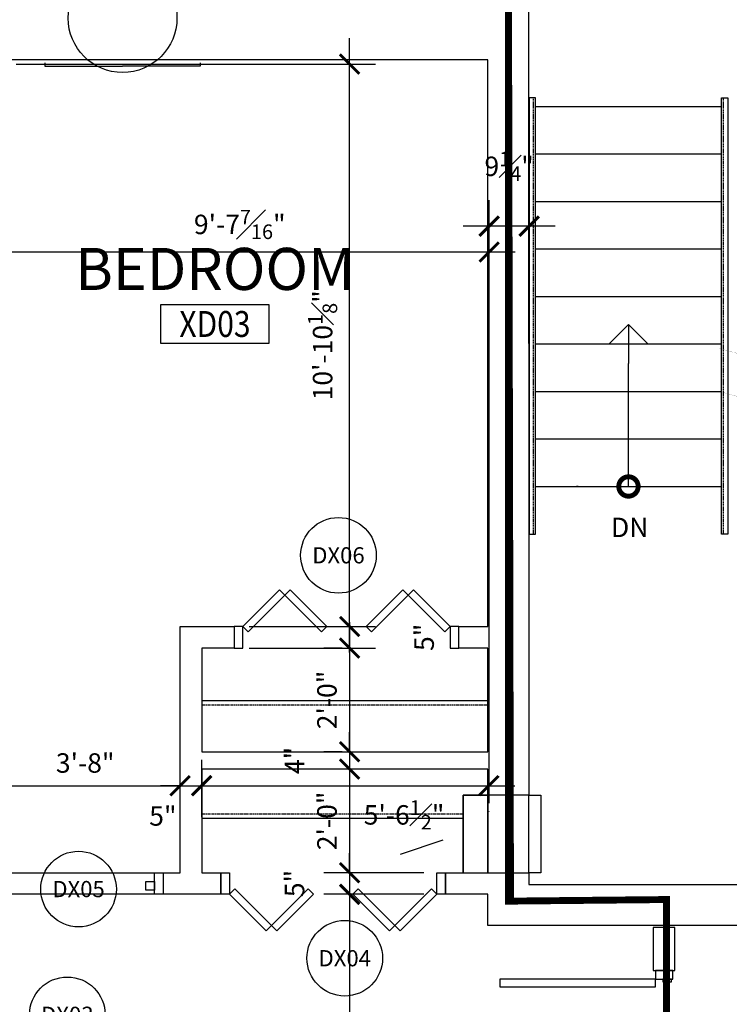
# Model space of a CAD drawing. Extents: x -1035 to 649, y -342 to 902.
# Drawn here: x -436 to -271, y 440 to 668 of the extents above; entities that cross this region are included whole.
import ezdxf
from ezdxf.enums import TextEntityAlignment as Align

# ---------------------------------------------------------------- set-up
doc = ezdxf.new("R2010")
doc.units = 0
doc.header["$MEASUREMENT"] = 0
doc.linetypes.add('0 base plan xref$0$HIDDEN4', pattern=[0.09375, 0.0625, -0.03125])
doc.linetypes.add('HIDDEN', pattern=[0.375, 0.25, -0.125])
for name, color, linetype in [('05MED', 130, 'Continuous'), ('05THIN', 90, 'Continuous'), ('A-14ARCH', 6, 'Continuous'), ('A-Wall', 50, 'Continuous'), ('EQUIP-APPLIANCES', 212, 'Continuous'), ('lite', 11, 'Continuous'), ('Room Tag', 3, 'Continuous'), ('SQ_ft_UP', 30, 'Continuous'), ('xref14archdimensions', 6, 'Continuous'), ('xrefA-Door', 150, 'Continuous'), ('xrefdoor tag', 7, 'Continuous'), ('xrefEQUIP-APPLIANCES', 212, 'Continuous')]:
    doc.layers.add(name, color=color, linetype=linetype)
doc.layers.add('noplot', color=9, linetype='Continuous', plot=False)
doc.styles.add('0 base plan xref$0$ARCHSTYL', font='archstyl.shx', dxfattribs={"width": 0.85})
doc.styles.add('0 base plan xref$0$TEXTM', font='archstyl.shx')
doc.styles.add('0 base plan xref$0$TITLE', font='archtitl.shx')
doc.styles.add('TEXTM', font='archstyl.shx')
doc.dimstyles.new('0 base plan xref$0$Aec_Arch_I', dxfattribs={"dimscale": 96, "dimtxt": 0.09375, "dimasz": 0.09375, "dimexe": 0.125, "dimexo": 0.125, "dimgap": 0.0625, "dimtad": 1, "dimdec": 4, "dimzin": 3, "dimdsep": 46, "dimlunit": 4, "dimtxsty": '0 base plan xref$0$TEXTM', "dimblk1": '0 base plan xref$0$_ArchTick', "dimblk2": '0 base plan xref$0$_ArchTick', "dimsah": 1, "dimcen": 0.09375, "dimdle": 0.125, "dimclrd": 1, "dimclre": 1, "dimclrt": 7, "dimadec": 0, "dimazin": 0, "dimtfac": 0.75, "dimtdec": 4, "dimtmove": 2, "dimatfit": 3, "dimfxl": 0, "dimfrac": 1, "dimtolj": 1, "dimtzin": 0, "dimarcsym": 0})

# ---------------------------------------------------------------- blocks, each defined once
blk = doc.blocks.new('_DotSmall')
at = {"color": 0, "linetype": 'ByBlock', "const_width": 0.5}
blk.add_lwpolyline([(-0.0625, 0, 1), (0.0625, 0, 1)], format="xyb", close=True, dxfattribs=at)
blk = doc.blocks.new('_Open90')
at = {"color": 0, "linetype": 'ByBlock'}
for p, q in [((-0.5, 0.5), (0, 0)), ((0, 0), (-1, 0)), ((0, 0), (-0.5, -0.5))]:
    blk.add_line(p, q, dxfattribs=at)
blk = doc.blocks.new('0 base plan xref$0$door')
blk.add_circle((0, 0), 0.2917)
at = {"style": '0 base plan xref$0$TEXTM', "flags": 4}
blk.add_attdef('DOOR', text='', height=0.125, dxfattribs=at).set_placement((0, 0), align=Align.MIDDLE_CENTER)
blk = doc.blocks.new('0 base plan xref$0$ROOM TAG')
blk.add_lwpolyline([(-0.2604, 0), (0.2604, 0), (0.2604, -0.1875), (-0.2604, -0.1875)], close=True)
at = {"style": '0 base plan xref$0$TITLE', "flags": 4}
blk.add_attdef('ROOMTAG', text='', height=0.2031, dxfattribs=at).set_placement((0, 0.1719), align=Align.MIDDLE_CENTER)
at = {"style": '0 base plan xref$0$ARCHSTYL', "width": 0.85, "flags": 4}
blk.add_attdef('NUMB', text='', height=0.125, dxfattribs=at).set_placement((0, -0.0938), align=Align.MIDDLE_CENTER)
blk = doc.blocks.new('0 base plan xref$0$_ArchTick')
at = {"color": 0, "linetype": 'ByBlock', "const_width": 0.15}
blk.add_lwpolyline([(-0.5, -0.5), (0.5, 0.5)], dxfattribs=at)
blk = doc.blocks.new('*D211')
at = {"layer": 'DefPoints', "color": 0}
for p in [(-398.53, 490.74), (-393.53, 490.74), (-393.53, 490.74)]:
    blk.add_point(p, dxfattribs=at)
at = {"layer": 'xref14archdimensions', "color": 1, "lineweight": -2}
for p, q in [((-398.53, 496.74), (-398.53, 496.74)), ((-393.53, 496.74), (-393.53, 496.74)), ((-398.53, 490.74), (-403.03, 490.74)), ((-398.53, 490.74), (-393.53, 490.74)), ((-393.53, 490.74), (-389.03, 490.74))]:
    blk.add_line(p, q, dxfattribs=at)
at = {"layer": 'xref14archdimensions', "color": 1, "lineweight": -2, "xscale": 4.5, "yscale": 4.5, "zscale": 4.5}
blk.add_blockref('0 base plan xref$0$_ArchTick', (-398.53, 490.74), dxfattribs=at)
at = {"layer": 'xref14archdimensions', "color": 1, "lineweight": -2, "xscale": 4.5, "yscale": 4.5, "zscale": 4.5, "rotation": 180}
blk.add_blockref('0 base plan xref$0$_ArchTick', (-393.53, 490.74), dxfattribs=at)
at = {"layer": 'xref14archdimensions', "color": 7, "insert": (-402.52, 483.73), "char_height": 4.5, "attachment_point": 5, "style": '0 base plan xref$0$TEXTM'}
blk.add_mtext('\\A1;5"', dxfattribs=at)
blk = doc.blocks.new('*D213')
at = {"layer": 'DefPoints', "color": 0}
for p in [(-442.48, 492.62), (-398.53, 490.74), (-398.53, 490.74)]:
    blk.add_point(p, dxfattribs=at)
at = {"layer": 'xref14archdimensions', "color": 1, "lineweight": -2}
for p, q in [((-398.53, 496.74), (-398.53, 496.74)), ((-448.48, 490.74), (-392.53, 490.74)), ((-442.48, 486.62), (-442.48, 484.74))]:
    blk.add_line(p, q, dxfattribs=at)
at = {"layer": 'xref14archdimensions', "color": 1, "lineweight": -2, "xscale": 4.5, "yscale": 4.5, "zscale": 4.5, "rotation": 180}
blk.add_blockref('0 base plan xref$0$_ArchTick', (-442.48, 490.74), dxfattribs=at)
at = {"layer": 'xref14archdimensions', "color": 1, "lineweight": -2, "xscale": 4.5, "yscale": 4.5, "zscale": 4.5}
blk.add_blockref('0 base plan xref$0$_ArchTick', (-398.53, 490.74), dxfattribs=at)
at = {"layer": 'xref14archdimensions', "color": 7, "insert": (-420.5, 495.99), "char_height": 4.5, "attachment_point": 5, "style": '0 base plan xref$0$TEXTM'}
blk.add_mtext('\\A1;3\'-8"', dxfattribs=at)
blk = doc.blocks.new('*D215')
at = {"layer": 'DefPoints', "color": 0}
for p in [(-388.51, 527.58), (-359.29, 527.58), (-388.51, 522.58)]:
    blk.add_point(p, dxfattribs=at)
at = {"layer": 'xref14archdimensions', "color": 1, "lineweight": -2}
for p, q in [((-359.29, 527.58), (-359.29, 532.08)), ((-382.51, 527.58), (-353.29, 527.58)), ((-359.29, 522.58), (-359.29, 527.58)), ((-382.51, 522.58), (-353.29, 522.58)), ((-359.29, 522.58), (-359.29, 518.08))]:
    blk.add_line(p, q, dxfattribs=at)
at = {"layer": 'xref14archdimensions', "color": 1, "lineweight": -2, "xscale": 4.5, "yscale": 4.5, "zscale": 4.5}
for p, rotation in [((-359.29, 527.58), 270), ((-359.29, 522.58), 90)]:
    blk.add_blockref('0 base plan xref$0$_ArchTick', p, dxfattribs=dict(at, rotation=rotation))
at = {"layer": 'xref14archdimensions', "color": 7, "insert": (-342.04, 525.08), "char_height": 4.5, "attachment_point": 5, "rotation": 90, "style": '0 base plan xref$0$TEXTM'}
blk.add_mtext('\\A1;5"', dxfattribs=at)
blk = doc.blocks.new('*D216')
at = {"layer": 'DefPoints', "color": 0}
for p in [(-442.44, 657.77), (-359.29, 657.77), (-388.51, 527.58)]:
    blk.add_point(p, dxfattribs=at)
at = {"layer": 'xref14archdimensions', "color": 1, "lineweight": -2}
for p, q in [((-359.29, 521.58), (-359.29, 663.77)), ((-436.44, 657.77), (-353.29, 657.77)), ((-382.51, 527.58), (-353.29, 527.58))]:
    blk.add_line(p, q, dxfattribs=at)
at = {"layer": 'xref14archdimensions', "color": 1, "lineweight": -2, "xscale": 4.5, "yscale": 4.5, "zscale": 4.5}
for p, rotation in [((-359.29, 657.77), 90), ((-359.29, 527.58), 270)]:
    blk.add_blockref('0 base plan xref$0$_ArchTick', p, dxfattribs=dict(at, rotation=rotation))
at = {"layer": 'xref14archdimensions', "color": 7, "insert": (-365.55, 592.68), "char_height": 4.5, "attachment_point": 5, "rotation": 90, "style": '0 base plan xref$0$TEXTM'}
blk.add_mtext('\\A1;10\'-10{\\H0.750000x;\\S1#8;}"', dxfattribs=at)
blk = doc.blocks.new('*D224')
at = {"layer": 'DefPoints', "color": 0}
for p in [(-326.99, 620.25), (-317.74, 599.38), (-326.99, 480.73)]:
    blk.add_point(p, dxfattribs=at)
at = {"layer": 'xref14archdimensions', "color": 1, "lineweight": -2}
for p, q in [((-326.99, 486.73), (-326.99, 626.25)), ((-317.74, 605.38), (-317.74, 626.25)), ((-311.74, 620.25), (-332.99, 620.25))]:
    blk.add_line(p, q, dxfattribs=at)
at = {"layer": 'xref14archdimensions', "color": 1, "lineweight": -2, "xscale": 4.5, "yscale": 4.5, "zscale": 4.5, "rotation": 180}
blk.add_blockref('0 base plan xref$0$_ArchTick', (-326.99, 620.25), dxfattribs=at)
at = {"layer": 'xref14archdimensions', "color": 1, "lineweight": -2, "xscale": 4.5, "yscale": 4.5, "zscale": 4.5}
blk.add_blockref('0 base plan xref$0$_ArchTick', (-317.74, 620.25), dxfattribs=at)
at = {"layer": 'xref14archdimensions', "color": 7, "insert": (-322.37, 634.12), "char_height": 4.5, "attachment_point": 5, "style": '0 base plan xref$0$TEXTM'}
blk.add_mtext('\\A1;9{\\H0.750000x;\\S1#4;}"', dxfattribs=at)
blk = doc.blocks.new('*D225')
at = {"layer": 'DefPoints', "color": 0}
for p in [(-442.44, 614.28), (-442.44, 614.28), (-326.99, 599.22)]:
    blk.add_point(p, dxfattribs=at)
at = {"layer": 'xref14archdimensions', "color": 1, "lineweight": -2}
for p, q in [((-326.99, 605.22), (-326.99, 620.28)), ((-320.99, 614.28), (-448.44, 614.28))]:
    blk.add_line(p, q, dxfattribs=at)
at = {"layer": 'xref14archdimensions', "color": 1, "lineweight": -2, "xscale": 4.5, "yscale": 4.5, "zscale": 4.5, "rotation": 180}
blk.add_blockref('0 base plan xref$0$_ArchTick', (-442.44, 614.28), dxfattribs=at)
at = {"layer": 'xref14archdimensions', "color": 1, "lineweight": -2, "xscale": 4.5, "yscale": 4.5, "zscale": 4.5}
blk.add_blockref('0 base plan xref$0$_ArchTick', (-326.99, 614.28), dxfattribs=at)
at = {"layer": 'xref14archdimensions', "color": 7, "insert": (-384.72, 620.66), "char_height": 4.5, "attachment_point": 5, "style": '0 base plan xref$0$TEXTM'}
blk.add_mtext('\\A1;9\'-7{\\H0.750000x;\\S7#16;}"', dxfattribs=at)
blk = doc.blocks.new('*D227')
at = {"layer": 'DefPoints', "color": 0}
for p in [(-327.05, 490.85), (-327.05, 490.74), (-393.53, 477.43)]:
    blk.add_point(p, dxfattribs=at)
at = {"layer": 'xref14archdimensions', "color": 1, "lineweight": -2}
for p, q in [((-393.53, 483.43), (-393.53, 496.74)), ((-399.53, 490.74), (-321.05, 490.74)), ((-327.05, 484.85), (-327.05, 484.74))]:
    blk.add_line(p, q, dxfattribs=at)
at = {"layer": 'xref14archdimensions', "color": 1, "lineweight": -2, "xscale": 4.5, "yscale": 4.5, "zscale": 4.5, "rotation": 180}
blk.add_blockref('0 base plan xref$0$_ArchTick', (-393.53, 490.74), dxfattribs=at)
at = {"layer": 'xref14archdimensions', "color": 1, "lineweight": -2, "xscale": 4.5, "yscale": 4.5, "zscale": 4.5}
blk.add_blockref('0 base plan xref$0$_ArchTick', (-327.05, 490.74), dxfattribs=at)
at = {"layer": 'xref14archdimensions', "color": 7, "insert": (-346.69, 483.98), "char_height": 4.5, "attachment_point": 5, "style": '0 base plan xref$0$TEXTM'}
blk.add_mtext('\\A1;5\'-6{\\H0.750000x;\\S1#2;}"', dxfattribs=at)
blk = doc.blocks.new('*D242')
at = {"layer": 'DefPoints', "color": 0}
for p in [(-355.05, 522.58), (-359.29, 498.59), (-355.05, 498.59)]:
    blk.add_point(p, dxfattribs=at)
at = {"layer": 'xref14archdimensions', "color": 1, "lineweight": -2}
for p, q in [((-359.29, 528.58), (-359.29, 492.59)), ((-361.05, 522.58), (-365.29, 522.58)), ((-361.05, 498.59), (-365.29, 498.59))]:
    blk.add_line(p, q, dxfattribs=at)
at = {"layer": 'xref14archdimensions', "color": 1, "lineweight": -2, "xscale": 4.5, "yscale": 4.5, "zscale": 4.5}
for p, rotation in [((-359.29, 522.58), 90), ((-359.29, 498.59), 270)]:
    blk.add_blockref('0 base plan xref$0$_ArchTick', p, dxfattribs=dict(at, rotation=rotation))
at = {"layer": 'xref14archdimensions', "color": 7, "insert": (-364.54, 510.58), "char_height": 4.5, "attachment_point": 5, "rotation": 90, "style": '0 base plan xref$0$TEXTM'}
blk.add_mtext('\\A1;2\'-0"', dxfattribs=at)
blk = doc.blocks.new('*D243')
at = {"layer": 'DefPoints', "color": 0}
for p in [(-355.05, 498.59), (-359.29, 494.59), (-359.29, 494.59)]:
    blk.add_point(p, dxfattribs=at)
at = {"layer": 'xref14archdimensions', "color": 1, "lineweight": -2}
for p, q in [((-359.29, 498.59), (-359.29, 503.09)), ((-361.05, 498.59), (-365.29, 498.59)), ((-359.29, 498.59), (-359.29, 494.59)), ((-365.29, 494.59), (-365.29, 494.59)), ((-359.29, 494.59), (-359.29, 490.09))]:
    blk.add_line(p, q, dxfattribs=at)
at = {"layer": 'xref14archdimensions', "color": 1, "lineweight": -2, "xscale": 4.5, "yscale": 4.5, "zscale": 4.5}
for p, rotation in [((-359.29, 498.59), 270), ((-359.29, 494.59), 90)]:
    blk.add_blockref('0 base plan xref$0$_ArchTick', p, dxfattribs=dict(at, rotation=rotation))
at = {"layer": 'xref14archdimensions', "color": 7, "insert": (-372.04, 496.59), "char_height": 4.5, "attachment_point": 5, "rotation": 90, "style": '0 base plan xref$0$TEXTM'}
blk.add_mtext('\\A1;4"', dxfattribs=at)
blk = doc.blocks.new('*D244')
at = {"layer": 'DefPoints', "color": 0}
for p in [(-359.29, 494.59), (-359.29, 470.59), (-336.11, 470.59)]:
    blk.add_point(p, dxfattribs=at)
at = {"layer": 'xref14archdimensions', "color": 1, "lineweight": -2}
for p, q in [((-359.29, 500.59), (-359.29, 464.59)), ((-365.29, 494.59), (-365.29, 494.59)), ((-342.11, 470.59), (-365.29, 470.59))]:
    blk.add_line(p, q, dxfattribs=at)
at = {"layer": 'xref14archdimensions', "color": 1, "lineweight": -2, "xscale": 4.5, "yscale": 4.5, "zscale": 4.5}
for p, rotation in [((-359.29, 494.59), 90), ((-359.29, 470.59), 270)]:
    blk.add_blockref('0 base plan xref$0$_ArchTick', p, dxfattribs=dict(at, rotation=rotation))
at = {"layer": 'xref14archdimensions', "color": 7, "insert": (-364.54, 482.59), "char_height": 4.5, "attachment_point": 5, "rotation": 90, "style": '0 base plan xref$0$TEXTM'}
blk.add_mtext('\\A1;2\'-0"', dxfattribs=at)
blk = doc.blocks.new('*D245')
at = {"layer": 'DefPoints', "color": 0}
for p in [(-336.11, 470.59), (-359.29, 465.59), (-336.11, 465.59)]:
    blk.add_point(p, dxfattribs=at)
at = {"layer": 'xref14archdimensions', "color": 1, "lineweight": -2}
for p, q in [((-359.29, 470.59), (-359.29, 475.09)), ((-342.11, 470.59), (-365.29, 470.59)), ((-359.29, 470.59), (-359.29, 465.59)), ((-342.11, 465.59), (-365.29, 465.59)), ((-359.29, 465.59), (-359.29, 461.09))]:
    blk.add_line(p, q, dxfattribs=at)
at = {"layer": 'xref14archdimensions', "color": 1, "lineweight": -2, "xscale": 4.5, "yscale": 4.5, "zscale": 4.5}
for p, rotation in [((-359.29, 470.59), 270), ((-359.29, 465.59), 90)]:
    blk.add_blockref('0 base plan xref$0$_ArchTick', p, dxfattribs=dict(at, rotation=rotation))
at = {"layer": 'xref14archdimensions', "color": 7, "insert": (-372.04, 468.09), "char_height": 4.5, "attachment_point": 5, "rotation": 90, "style": '0 base plan xref$0$TEXTM'}
blk.add_mtext('\\A1;5"', dxfattribs=at)
blk = doc.blocks.new('*D246')
at = {"layer": 'DefPoints', "color": 0}
for p in [(-336.11, 465.59), (-359.29, 383.36), (-329.37, 383.36)]:
    blk.add_point(p, dxfattribs=at)
at = {"layer": 'xref14archdimensions', "color": 1, "lineweight": -2}
for p, q in [((-359.29, 471.59), (-359.29, 377.36)), ((-342.11, 465.59), (-365.29, 465.59)), ((-335.37, 383.36), (-365.29, 383.36))]:
    blk.add_line(p, q, dxfattribs=at)
at = {"layer": 'xref14archdimensions', "color": 1, "lineweight": -2, "xscale": 4.5, "yscale": 4.5, "zscale": 4.5}
for p, rotation in [((-359.29, 465.59), 90), ((-359.29, 383.36), 270)]:
    blk.add_blockref('0 base plan xref$0$_ArchTick', p, dxfattribs=dict(at, rotation=rotation))
at = {"layer": 'xref14archdimensions', "color": 7, "insert": (-365.66, 424.47), "char_height": 4.5, "attachment_point": 5, "rotation": 90, "style": '0 base plan xref$0$TEXTM'}
blk.add_mtext('\\A1;6\'-10{\\H0.750000x;\\S1#4;}"', dxfattribs=at)

msp = doc.modelspace()

# ---------------------------------------------------------------- linework, layer by layer
at = {"layer": '05MED'}
for points in [[(-316.24165, 548.99979), (-316.24165, 649.99979), (-317.74165, 649.99979), (-317.74165, 548.99979)], [(-273.24165, 548.99979), (-273.24165, 649.99979), (-271.74165, 649.99979), (-271.74165, 548.99979)]]:
    msp.add_lwpolyline(points, close=True, dxfattribs=at)
at = {"layer": '05THIN', "linetype": 'HIDDEN'}
for p, q in [((-316.74165, 548.99979), (-316.74165, 649.99979)), ((-272.74165, 548.99979), (-272.74165, 649.99979))]:
    msp.add_line(p, q, dxfattribs=at)
at = {"layer": 'A-14ARCH'}
for p, q in [((-294.74165, 559.99979), (-294.74165, 588.48955)), ((-306.42104, 559.99979), (-306.74165, 559.99979)), ((-337.75, 478.125), (-347.58441, 474.84683))]:
    msp.add_line(p, q, dxfattribs=at)
at = {"layer": 'A-14ARCH', "const_width": 0.03}
for points in [[(-217.10206, 576.73848), (-231.04226, 580.48078), (-242.63191, 583.59207), (-243.30279, 586.87839), (-247.75585, 581.86139), (-248.42673, 585.14771), (-260.01638, 588.259), (-273.95658, 592.0013)], [(-217.10206, 566.79337), (-231.04226, 570.53567), (-242.63191, 573.64696), (-243.30279, 576.93328), (-247.75585, 571.91628), (-248.42673, 575.2026), (-260.01638, 578.31389), (-273.95658, 582.05619)]]:
    msp.add_lwpolyline(points, dxfattribs=at)
at = {"layer": 'A-Wall', "color": 5, "flags": 128}
for points in [[(-221.73223, 697.625), (-317.87905, 697.625), (-317.81229, 488.55493), (-315, 488.55493), (-315, 470.55493), (-317.80654, 470.55493), (-317.80569, 467.86995), (-263.88012, 467.86995)], [(-442.47584, 470.58821), (-402.42773, 470.58821), (-398.53174, 470.58821), (-398.53171, 527.58355), (-398.5317, 527.58355), (-386.0106, 527.58354), (-386.0106, 522.58354), (-393.53171, 522.58355), (-393.53172, 498.58588), (-327.31054, 498.58627), (-327.31433, 522.58351), (-334.0106, 522.58351), (-334.0106, 527.58351), (-327.31512, 527.58351), (-327.33584, 658.76517), (-642, 658.76517)], [(-263.88012, 458.36995), (-327.30419, 458.36995), (-327.30533, 465.58821), (-337.10857, 465.58821), (-337.10857, 470.58821), (-333, 470.58821), (-333, 488.55493), (-327.30895, 488.55493), (-327.30991, 494.58627), (-393.53173, 494.58588), (-393.53174, 470.58821), (-389.10857, 470.58821), (-389.10857, 465.58821), (-483.41916, 465.58821)]]:
    msp.add_lwpolyline(points, dxfattribs=at)
for points in [[(-327.30895, 488.55493), (-333, 488.55493), (-333, 470.58821), (-327.30612, 470.58821)], [(-317.81229, 488.55493), (-327.30895, 488.55493), (-327.30612, 470.58821), (-327.1391, 470.58821), (-327.1391, 470.55493), (-317.80654, 470.55493)], [(-284.01056, 457.92474), (-289.01056, 457.92474), (-289.01056, 447.9247), (-284.01056, 447.9247)]]:
    msp.add_lwpolyline(points, close=True, dxfattribs=at)
at = {"layer": 'lite'}
for p, q in [((-429.84987, 658.05827), (-429.84987, 657.30827)), ((-429.84987, 657.30827), (-411.84987, 657.30827)), ((-393.84987, 657.30827), (-411.84987, 657.30827)), ((-393.84987, 658.05827), (-393.84987, 657.30827)), ((-316.24165, 647.99979), (-273.24165, 647.99979)), ((-316.24165, 636.99979), (-273.24165, 636.99979)), ((-316.24165, 625.99979), (-273.24165, 625.99979)), ((-316.24165, 614.99979), (-273.24165, 614.99979)), ((-316.24165, 603.99979), (-273.24165, 603.99979)), ((-316.24165, 592.99979), (-273.24165, 592.99979)), ((-316.24165, 581.99979), (-273.24165, 581.99979)), ((-316.24165, 570.99979), (-273.24165, 570.99979)), ((-316.24165, 559.99979), (-273.24165, 559.99979))]:
    msp.add_line(p, q, dxfattribs=at)
at = {"layer": 'noplot'}
msp.add_circle((-411.84987, 668.43327), 12.58951, dxfattribs=at)
at = {"layer": 'SQ_ft_UP', "const_width": 1.6}
for points in [[(-329.87905, 708), (-209.729, 708), (-209.729, 679.98583), (-215.729, 679.98583), (-215.729, -20.37866), (-250.30879, -20.37866), (-250.30879, -168.00034), (-320.93622, -168.00034), (-321.01111, -228.01476), (-441.01142, -228.01476), (-441.01142, -168.00034), (-433.31509, -168.00034), (-433.31509, 15.36588), (-391.77457, 15.36588), (-391.77457, 124.79448), (-285.92016, 124.79448), (-285.92016, 464.38251), (-322.52503, 464.01202), (-322.52503, 679.98583), (-329.87905, 679.98583), (-329.87905, 708)], [(-329.87905, 679.98583), (-329.87905, 679.98583), (-322.52503, 679.98583), (-322.05041, 464.01682), (-285.92016, 464.38251), (-285.92016, 124.79448), (-391.77457, 124.79448), (-391.77457, 15.36588), (-433.31509, 15.36588), (-433.31509, -168.00034), (-882.48894, -168.00034), (-882.48894, 679.98583), (-329.87905, 679.98583)]]:
    msp.add_lwpolyline(points, dxfattribs=at)
at = {"layer": 'xrefA-Door', "color": 150, "linetype": 'Continuous', "lineweight": -3}
for points in [[(-384.0106, 527.58354), (-382.77316, 526.3461), (-374.28788, 534.83138), (-375.52531, 536.06882)], [(-373.05044, 536.06882), (-374.28788, 534.83138), (-365.8026, 526.34609), (-364.56516, 527.58353)], [(-355.45604, 527.58352), (-354.2186, 526.34609), (-345.73331, 534.83136), (-346.97075, 536.0688)], [(-344.49588, 536.0688), (-345.73331, 534.83136), (-337.24804, 526.34608), (-336.0106, 527.58351)], [(-384.0106, 522.58354), (-384.0106, 527.58354), (-386.0106, 527.58354), (-386.0106, 522.58354)], [(-336.0106, 527.58351), (-336.0106, 522.58351), (-334.0106, 522.58351), (-334.0106, 527.58351)], [(-384.0096, 525.83254), (-384.0096, 525.83354), (-384.0106, 525.83354), (-384.0106, 525.83254)], [(-404.42773, 465.58821, 0.00854), (-404.42773, 470.58821, 0.00854), (-402.42773, 470.58821, 0.00854), (-402.42773, 465.58821, 0.00854)], [(-387.10857, 470.58821), (-387.10857, 465.58821), (-389.10857, 465.58821), (-389.10857, 470.58821)], [(-339.10857, 465.58821), (-339.10857, 470.58821), (-337.10857, 470.58821), (-337.10857, 465.58821)], [(-406.42773, 466.58821, 0.00854), (-406.42773, 468.58821, 0.00854), (-404.42773, 468.58821, 0.00854), (-404.42773, 466.58821, 0.00854)], [(-387.10757, 467.33921), (-387.10757, 467.33821), (-387.10857, 467.33821), (-387.10857, 467.33921)], [(-339.10957, 467.33821), (-339.10957, 467.33921), (-339.10857, 467.33921), (-339.10857, 467.33821)], [(-387.10857, 465.58821), (-385.87113, 466.82565), (-377.38585, 458.34037), (-378.62328, 457.10293)], [(-376.14841, 457.10293), (-377.38585, 458.34037), (-368.90057, 466.82565), (-367.66313, 465.58821)], [(-358.554, 465.58821), (-357.31656, 466.82565), (-348.83128, 458.34037), (-350.06872, 457.10293)], [(-347.59385, 457.10293), (-348.83128, 458.34037), (-340.346, 466.82565), (-339.10857, 465.58821)], [(-288.51056, 445.9247), (-284.51056, 445.9247), (-284.51056, 447.9247), (-288.51056, 447.9247)], [(-324.51056, 445.9247), (-324.51056, 444.1747), (-288.51056, 444.1747), (-288.51056, 445.9247)], [(-286.76056, 445.2997), (-284.76056, 445.2997), (-284.76056, 445.9247), (-286.76056, 445.9247)]]:
    msp.add_3dface(points, dxfattribs=at)
at = {"layer": 'xrefA-Door', "color": 150, "linetype": 'Continuous', "lineweight": -3, "invisible_edges": 12}
for points in [[(-336.0116, 525.83351), (-336.0116, 525.83251), (-336.0106, 525.83251)], [(-336.0106, 525.83251), (-336.0106, 525.83351), (-336.0116, 525.83351)]]:
    msp.add_3dface(points, dxfattribs=at)
at = {"layer": 'xrefEQUIP-APPLIANCES', "linetype": '0 base plan xref$0$HIDDEN4'}
for p, q in [((-393.5287, 509.45632), (-327.30948, 509.45752)), ((-393.5287, 484.21617), (-332.99695, 484.21587))]:
    msp.add_line(p, q, dxfattribs=at)
at = {"layer": 'xrefEQUIP-APPLIANCES'}
for p, q in [((-393.52868, 510.45632), (-327.30948, 510.45752)), ((-393.52868, 483.21617), (-332.99695, 483.21587))]:
    msp.add_line(p, q, dxfattribs=at)

# ---------------------------------------------------------------- block references
at = {"layer": 'A-14ARCH', "xscale": 9, "yscale": 9, "zscale": 9}
for name, p, rotation in [('_Open90', (-294.74165, 597.48955), 90), ('_DotSmall', (-294.74165, 559.99979), 270)]:
    msp.add_blockref(name, p, dxfattribs=dict(at, rotation=rotation))
at = {"layer": 'Room Tag'}
ref = msp.add_blockref('0 base plan xref$0$ROOM TAG', (-390.46209, 602.11526), dxfattribs=dict(at, xscale=48, yscale=48, zscale=48))
ref.add_attrib('ROOMTAG', 'BEDROOM', dxfattribs={"layer": '0', "height": 9.75, "style": '0 base plan xref$0$TITLE'}).set_placement((-390.46209, 610.36526), align=Align.MIDDLE_CENTER)
ref.add_attrib('NUM', 'XD03', dxfattribs={"layer": '0', "height": 6, "style": '0 base plan xref$0$ARCHSTYL', "width": 0.85}).set_placement((-390.46209, 597.61526), align=Align.MIDDLE_CENTER)
at = {"layer": 'xrefdoor tag'}
ref = msp.add_blockref('0 base plan xref$0$door', (-361.87677, 544.06863), dxfattribs=dict(at, xscale=30, yscale=30, zscale=30))
ref.add_attrib('DOOR', 'DX06', dxfattribs={"layer": '0', "height": 3.75, "style": '0 base plan xref$0$TITLE'}).set_placement((-361.87677, 544.06863), align=Align.MIDDLE_CENTER)
ref = msp.add_blockref('0 base plan xref$0$door', (-422.03557, 466.80482), dxfattribs=dict(at, xscale=30, yscale=30, zscale=30))
ref.add_attrib('DOOR', 'DX05', dxfattribs={"layer": '0', "height": 3.75, "style": '0 base plan xref$0$TITLE'}).set_placement((-422.03557, 466.80482), align=Align.MIDDLE_CENTER)
ref = msp.add_blockref('0 base plan xref$0$door', (-360.41863, 450.79842), dxfattribs=dict(at, xscale=30, yscale=30, zscale=30))
ref.add_attrib('DOOR', 'DX04', dxfattribs={"layer": '0', "height": 3.75, "style": '0 base plan xref$0$TITLE'}).set_placement((-360.41863, 450.79842), align=Align.MIDDLE_CENTER)
ref = msp.add_blockref('0 base plan xref$0$door', (-424.6309, 437.69858), dxfattribs=dict(at, xscale=30, yscale=30, zscale=30))
ref.add_attrib('DOOR', 'DX03', dxfattribs={"layer": '0', "height": 3.75, "style": '0 base plan xref$0$TITLE'}).set_placement((-424.6309, 437.69858), align=Align.MIDDLE_CENTER)

# ---------------------------------------------------------------- texts
at = {"layer": 'EQUIP-APPLIANCES', "color": 7, "insert": (-298.78329, 552.7761), "char_height": 4.5, "attachment_point": 1, "style": 'TEXTM'}
msp.add_mtext('\\A1;DN', dxfattribs=at)

# ---------------------------------------------------------------- dimensions: what is measured, and where the dimension line sits
at = {"layer": 'xref14archdimensions'}
for base, p1, p2, override, picture, middle in [((-359.28611, 657.76875), (-388.5106, 527.58354), (-442.43998, 657.76875), {"dimscale": 48, "dimdec": 3, "dimtdec": 3}, '*D216', (-365.54861, 592.67615)), ((-359.28611, 527.58354), (-388.5106, 522.58354), (-388.5106, 527.58354), {"dimscale": 48, "dimdec": 3, "dimtdec": 3}, '*D215', (-342.03611, 525.08354)), ((-359.286113, 498.586092), (-355.054904, 522.583544), (-355.054771, 498.586092), {"dimscale": 48}, '*D242', (-364.536113, 510.584818)), ((-359.28611, 494.58607), (-355.05477, 498.58609), (-359.28596, 494.58607), {"dimscale": 48}, '*D243', (-372.03611, 496.58608)), ((-359.28611, 470.58821), (-359.28596, 494.58607), (-336.10857, 470.58821), {"dimscale": 48}, '*D244', (-364.53611, 482.58714)), ((-359.28611, 465.58821), (-336.10857, 470.58821), (-336.10857, 465.58821), {"dimscale": 48}, '*D245', (-372.03611, 468.08821)), ((-359.28611, 383.35638), (-336.10857, 465.58821), (-329.37021, 383.35638), {"dimscale": 48}, '*D246', (-365.66111, 424.47229))]:
    dim = msp.add_linear_dim(base=base, p1=p1, p2=p2, angle=90, dimstyle='0 base plan xref$0$Aec_Arch_I', override=override, dxfattribs=at)
    dim.commit()
    dim.dimension.update_dxf_attribs({"geometry": picture, "text_midpoint": middle})
for base, p1, p2, override, picture, middle in [((-326.99021, 620.24983), (-317.74165, 599.38261), (-326.99021, 480.7306), {"dimscale": 48}, '*D224', (-322.36593, 634.12483)), ((-442.43998, 614.28292), (-326.99021, 599.21951), (-442.43998, 614.28292), {"dimscale": 48}, '*D225', (-384.7151, 620.65792)), ((-398.53173, 490.74228), (-442.47592, 492.61728), (-398.53173, 490.74225), {"dimscale": 48, "dimdec": 3, "dimtdec": 3}, '*D213', (-420.50383, 495.99228))]:
    dim = msp.add_linear_dim(base=base, p1=p1, p2=p2, dimstyle='0 base plan xref$0$Aec_Arch_I', override=override, dxfattribs=at)
    dim.commit()
    dim.dimension.update_dxf_attribs({"geometry": picture, "text_midpoint": middle})
for base, p1, p2, override, picture, middle in [((-393.53172, 490.74228), (-398.53172, 490.74225), (-393.53172, 490.74225), {"dimscale": 48, "dimdec": 3, "dimtdec": 3}, '*D211', (-402.52008, 483.73215)), ((-327.05271, 490.74228), (-393.53173, 477.43369), (-327.05271, 490.84673), {"dimscale": 48}, '*D227', (-346.68784, 483.98317))]:
    dim = msp.add_linear_dim(base=base, p1=p1, p2=p2, dimstyle='0 base plan xref$0$Aec_Arch_I', override=override, dxfattribs=at)
    dim.commit()
    dim.dimension.update_dxf_attribs({"geometry": picture, "text_midpoint": middle, "dimtype": 160})

doc.saveas('drawing.dxf')
